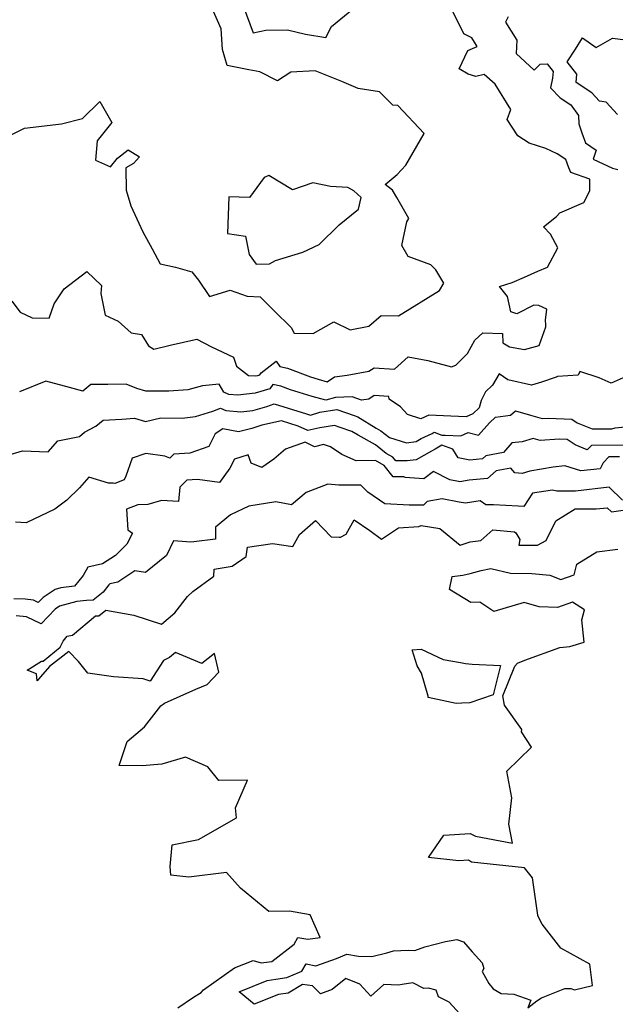
# Model space of a CAD drawing. Extents: x 2024008 to 2032210, y 2863029 to 2864603.
# Drawn here: x 2028039 to 2028260, y 2863612 to 2863976 of the extents above; entities that cross this region are included whole.
import ezdxf

# ---------------------------------------------------------------- set-up
doc = ezdxf.new("R2010")
doc.units = 0

msp = doc.modelspace()

# ---------------------------------------------------------------- linework, layer by layer
at = {"layer": 'Unknown_Line_Type', "color": 0}
for points in [[(2028036.01, 2863933.92, 2160), (2028040.76, 2863936.29, 2160), (2028054.49, 2863937.92, 2160), (2028062.23, 2863939.83, 2160), (2028068.7, 2863946.13, 2160), (2028073.09, 2863938.34, 2160), (2028067.6, 2863931.62, 2160), (2028067.1, 2863924.43, 2160), (2028072.63, 2863922.01, 2160), (2028075.23, 2863925.21, 2160), (2028079.17, 2863928.32, 2160), (2028083.38, 2863925.7, 2160), (2028081.17, 2863923.14, 2160), (2028078.3, 2863921.54, 2160), (2028078.42, 2863913.34, 2160), (2028080.2, 2863907.49, 2160), (2028084.55, 2863897.85, 2160), (2028088, 2863891.55, 2160), (2028090.98, 2863886.03, 2160), (2028096.66, 2863884.77, 2160), (2028102.77, 2863883.12, 2160), (2028105.26, 2863879.97, 2160), (2028109.34, 2863873.95, 2160), (2028116.94, 2863876.23, 2160), (2028123.29, 2863874.07, 2160), (2028128.04, 2863873.76, 2160), (2028133.27, 2863868.56, 2160), (2028139.57, 2863862.48, 2160), (2028140.72, 2863860.29, 2160), (2028147.74, 2863860.19, 2160), (2028155.42, 2863864.56, 2160), (2028161.43, 2863861.61, 2160), (2028168.37, 2863862.92, 2160), (2028172.88, 2863866.85, 2160), (2028179.38, 2863866.77, 2160), (2028194.5, 2863876.14, 2160), (2028196.19, 2863878.88, 2160), (2028193.13, 2863883.81, 2160), (2028191.38, 2863885.69, 2160), (2028182.96, 2863888.69, 2160), (2028180.58, 2863892.84, 2160), (2028182.38, 2863901.62, 2160), (2028183.23, 2863902.8, 2160), (2028178.7, 2863910.55, 2160), (2028177.07, 2863913.3, 2160), (2028174.43, 2863915.46, 2160), (2028178.83, 2863919.14, 2160), (2028182.08, 2863922.63, 2160), (2028188.83, 2863934.25, 2160), (2028179.13, 2863944.69, 2160), (2028177.22, 2863944.8, 2160), (2028172.31, 2863949.76, 2160), (2028164.43, 2863950.94, 2160), (2028158.3, 2863953.53, 2160), (2028148.41, 2863957.58, 2160), (2028139.48, 2863957.08, 2160), (2028134.56, 2863953.83, 2160), (2028127.91, 2863957.19, 2160), (2028123.82, 2863957.9, 2160), (2028115.85, 2863959.55, 2160), (2028114.15, 2863965.38, 2160), (2028113.58, 2863973.06, 2160), (2028108.61, 2863984.72, 2160)], [(2028120.58, 2863985, 2160), (2028125.46, 2863971.58, 2160), (2028130.18, 2863972.54, 2160), (2028138.27, 2863972.69, 2160), (2028144.93, 2863971.14, 2160), (2028152.45, 2863969.93, 2160), (2028154.55, 2863973.9, 2160), (2028162.74, 2863980.69, 2160)], [(2028036.08, 2863872.19, 2158), (2028039.08, 2863868.07, 2158), (2028043.57, 2863866, 2158), (2028049.9, 2863865.94, 2158), (2028051.69, 2863871.22, 2158), (2028055.39, 2863876.74, 2158), (2028063.86, 2863883.18, 2158), (2028069.24, 2863877.98, 2158), (2028068.98, 2863875.03, 2158), (2028070.58, 2863866.99, 2158), (2028075.49, 2863864.79, 2158), (2028080.21, 2863860.52, 2158), (2028084.12, 2863859.85, 2158), (2028086.74, 2863855.6, 2158), (2028088.63, 2863854.42, 2158), (2028094.71, 2863855.84, 2158), (2028104.59, 2863858.14, 2158), (2028110.09, 2863855.22, 2158), (2028118.16, 2863851.45, 2158), (2028119.3, 2863848.16, 2158), (2028123.77, 2863844.71, 2158), (2028126.23, 2863844.55, 2158), (2028127.16, 2863844.66, 2158), (2028127.94, 2863844.88, 2158), (2028128.46, 2863845.65, 2158), (2028134.05, 2863850.03, 2158), (2028135.4, 2863848.01, 2158), (2028138.17, 2863847.39, 2158), (2028146.79, 2863844.18, 2158), (2028149.61, 2863843.29, 2158), (2028152.97, 2863842.36, 2158), (2028155.62, 2863844.2, 2158), (2028160.36, 2863844.74, 2158), (2028168.37, 2863846.25, 2158), (2028170.31, 2863847.56, 2158), (2028177.89, 2863847.05, 2158), (2028182.97, 2863851.54, 2158), (2028190.24, 2863850.17, 2158), (2028198.95, 2863847.85, 2158), (2028200.56, 2863848.52, 2158), (2028204.91, 2863852.79, 2158), (2028207.59, 2863857.71, 2158), (2028210.62, 2863860.45, 2158), (2028217.96, 2863860.24, 2158), (2028218, 2863856.73, 2158), (2028220.5, 2863855.33, 2158), (2028226.04, 2863854.32, 2158), (2028231.5, 2863855.81, 2158), (2028234, 2863862.67, 2158), (2028233.91, 2863863.47, 2158), (2028233.87, 2863865.19, 2158), (2028234.32, 2863869.25, 2158), (2028231.34, 2863870.63, 2158), (2028229.46, 2863870.76, 2158), (2028223.19, 2863867.45, 2158), (2028220.99, 2863868.27, 2158), (2028219.7, 2863873.93, 2158), (2028216.75, 2863877.59, 2158), (2028221.5, 2863879.1, 2158), (2028226.09, 2863881.12, 2158), (2028231.01, 2863883.36, 2158), (2028234.59, 2863884.85, 2158), (2028238.38, 2863891.95, 2158), (2028235.72, 2863897.02, 2158), (2028233.04, 2863899.73, 2158), (2028237.92, 2863903.59, 2158), (2028239.1, 2863904.89, 2158), (2028248.06, 2863908.74, 2158), (2028250.33, 2863913.07, 2158), (2028250.23, 2863917.41, 2158), (2028243.24, 2863919.87, 2158), (2028242.44, 2863921.58, 2158), (2028241.33, 2863924.72, 2158), (2028238.12, 2863926.78, 2158), (2028233.99, 2863928.7, 2158), (2028227.73, 2863930.67, 2158), (2028223.61, 2863933.43, 2158), (2028219.64, 2863939.54, 2158), (2028221, 2863943.23, 2158), (2028215.2, 2863952.61, 2158), (2028211.16, 2863956.11, 2158), (2028208.06, 2863955.47, 2158), (2028205.14, 2863956.26, 2158), (2028201.81, 2863958.31, 2158), (2028205.1, 2863965.01, 2158), (2028208.5, 2863966.55, 2158), (2028206.5, 2863969.79, 2158), (2028203.62, 2863971.29, 2158), (2028199.34, 2863979.75, 2158)], [(2028220.05, 2863977.53, 2156), (2028218.96, 2863975.53, 2156), (2028223.23, 2863968.89, 2156), (2028223, 2863963.97, 2156), (2028229.59, 2863957.74, 2156), (2028231.8, 2863959.94, 2156), (2028234.47, 2863960.1, 2156), (2028236.69, 2863957.32, 2156), (2028236.46, 2863954.84, 2156), (2028235.74, 2863951.23, 2156), (2028239.25, 2863947.47, 2156), (2028243.22, 2863944.98, 2156), (2028246.09, 2863941, 2156), (2028246.15, 2863937.95, 2156), (2028247.34, 2863934.58, 2156), (2028248.67, 2863930.81, 2156), (2028252.57, 2863928.14, 2156), (2028251.56, 2863924.79, 2156), (2028258.69, 2863921.45, 2156), (2028260.66, 2863920.92, 2156)], [(2028260.51, 2863941.36, 2154), (2028256.32, 2863945.94, 2154), (2028253.83, 2863946.25, 2154), (2028251.04, 2863949.37, 2154), (2028245.21, 2863953.2, 2154), (2028245.49, 2863956.25, 2154), (2028241.82, 2863960.85, 2154), (2028244.96, 2863965.5, 2154), (2028247.55, 2863969.73, 2154), (2028252.65, 2863966.19, 2154), (2028258.63, 2863969.64, 2154), (2028268.36, 2863968.44, 2154)], [(2028131.55, 2863885.97, 2162), (2028133.72, 2863887.26, 2162), (2028143.88, 2863890.34, 2162), (2028149.98, 2863893.16, 2162), (2028157.3, 2863900.48, 2162), (2028164.54, 2863906.27, 2162), (2028165.5, 2863910.66, 2162), (2028162.84, 2863913.13, 2162), (2028160.59, 2863914.32, 2162), (2028154.09, 2863914.67, 2162), (2028147.54, 2863916.03, 2162), (2028140.07, 2863913.43, 2162), (2028131.26, 2863918.8, 2162), (2028129.5, 2863917.97, 2162), (2028124.12, 2863910.56, 2162), (2028116.41, 2863910.83, 2162), (2028116.01, 2863897.3, 2162), (2028122.6, 2863896.24, 2162), (2028123.97, 2863889.46, 2162), (2028126.59, 2863885.96, 2162), (2028131.55, 2863885.97, 2162)], [(2028263.75, 2863844.25, 2156), (2028258.22, 2863841.77, 2156), (2028253.75, 2863843.84, 2156), (2028246.57, 2863846.14, 2156), (2028245.94, 2863844.84, 2156), (2028238.34, 2863844.3, 2156), (2028237.79, 2863844.1, 2156), (2028232.32, 2863842.19, 2156), (2028228.67, 2863841.11, 2156), (2028219.89, 2863843.09, 2156), (2028216.62, 2863845.29, 2156), (2028214.19, 2863841.08, 2156), (2028211.63, 2863838.63, 2156), (2028209.98, 2863835.39, 2156), (2028209.24, 2863832.63, 2156), (2028206.92, 2863830.42, 2156), (2028204.46, 2863829.33, 2156), (2028198.72, 2863829.62, 2156), (2028190.58, 2863829.96, 2156), (2028187.6, 2863828.63, 2156), (2028182.65, 2863830.22, 2156), (2028180.13, 2863833.1, 2156), (2028175.88, 2863835.85, 2156), (2028175.76, 2863836.82, 2156), (2028170.29, 2863837.19, 2156), (2028168.32, 2863835.86, 2156), (2028165.59, 2863835.51, 2156), (2028162.16, 2863836.7, 2156), (2028155.97, 2863836.56, 2156), (2028152.4, 2863835.47, 2156), (2028147.41, 2863836.85, 2156), (2028139.28, 2863839.4, 2156), (2028135.77, 2863840.7, 2156), (2028132.74, 2863841.37, 2156), (2028131.62, 2863839.68, 2156), (2028126.23, 2863838.17, 2156), (2028119.84, 2863837.41, 2156), (2028116.49, 2863837.63, 2156), (2028114.58, 2863838.54, 2156), (2028112.87, 2863841.41, 2156), (2028106.67, 2863840.86, 2156), (2028101.28, 2863839.38, 2156), (2028094.28, 2863838.91, 2156), (2028085.66, 2863838.81, 2156), (2028082.33, 2863839.82, 2156), (2028078.39, 2863841.46, 2156), (2028071.67, 2863841.27, 2156), (2028065.29, 2863841.3, 2156), (2028062.3, 2863838.88, 2156), (2028057.4, 2863840.21, 2156), (2028048.58, 2863842.62, 2156), (2028038.9, 2863838.56, 2156)], [(2028029.53, 2863813.65, 2154), (2028039.93, 2863816.78, 2154), (2028049.47, 2863816.36, 2154), (2028053.13, 2863820.48, 2154), (2028061.14, 2863822.03, 2154), (2028063, 2863823.7, 2154), (2028067.17, 2863825.92, 2154), (2028069.85, 2863828.14, 2154), (2028076.79, 2863828.45, 2154), (2028081.46, 2863828.83, 2154), (2028085.52, 2863827.61, 2154), (2028091.24, 2863828.92, 2154), (2028099.14, 2863828.88, 2154), (2028104.05, 2863829.52, 2154), (2028110.48, 2863831.42, 2154), (2028113.33, 2863832.58, 2154), (2028115.4, 2863831.73, 2154), (2028120.86, 2863831.16, 2154), (2028125.3, 2863831.68, 2154), (2028130.61, 2863833.17, 2154), (2028133.31, 2863834.13, 2154), (2028138.45, 2863832.52, 2154), (2028145.21, 2863830.41, 2154), (2028146.7, 2863830, 2154), (2028150.2, 2863831.07, 2154), (2028156.49, 2863832.07, 2154), (2028162.91, 2863829.81, 2154), (2028164.22, 2863829.36, 2154), (2028171.04, 2863825.19, 2154), (2028172.86, 2863824.2, 2154), (2028175.96, 2863821.71, 2154), (2028182.35, 2863819.76, 2154), (2028185.89, 2863820.2, 2154), (2028187.77, 2863821.29, 2154), (2028191.86, 2863823.23, 2154), (2028192.52, 2863823.64, 2154), (2028195.44, 2863822.6, 2154), (2028196.71, 2863822.57, 2154), (2028202.41, 2863822.28, 2154), (2028205.17, 2863823.5, 2154), (2028209.05, 2863822.55, 2154), (2028213.09, 2863827.09, 2154), (2028215.36, 2863829.26, 2154), (2028220.89, 2863830.02, 2154), (2028222.78, 2863831.58, 2154), (2028228.23, 2863829.95, 2154), (2028232.63, 2863828.71, 2154), (2028234.89, 2863828.87, 2154), (2028243.57, 2863828.5, 2154), (2028245.54, 2863827.12, 2154), (2028251.17, 2863824.87, 2154), (2028258.46, 2863824.89, 2154), (2028259.63, 2863825.28, 2154), (2028265.66, 2863825.91, 2154)], [(2028262.82, 2863818.88, 2152), (2028250.84, 2863818.71, 2152), (2028249.31, 2863817.17, 2152), (2028244.8, 2863818.94, 2152), (2028241.87, 2863820.98, 2152), (2028238.86, 2863821.11, 2152), (2028231.89, 2863820.6, 2152), (2028229.23, 2863821.35, 2152), (2028225.15, 2863820.03, 2152), (2028221.35, 2863819.71, 2152), (2028218.27, 2863816.11, 2152), (2028211.71, 2863814.88, 2152), (2028210.45, 2863813.8, 2152), (2028205.75, 2863813.3, 2152), (2028201.41, 2863814.2, 2152), (2028199.48, 2863817.39, 2152), (2028195.36, 2863818.86, 2152), (2028192.9, 2863817.32, 2152), (2028191.53, 2863816.67, 2152), (2028185.96, 2863813.43, 2152), (2028182.59, 2863813.01, 2152), (2028178.4, 2863813.01, 2152), (2028177.26, 2863814.37, 2152), (2028174.8, 2863815.81, 2152), (2028170.84, 2863819, 2152), (2028164.42, 2863822.51, 2152), (2028162.03, 2863823.97, 2152), (2028157.76, 2863825.43, 2152), (2028155.65, 2863826.18, 2152), (2028150.2, 2863825.31, 2152), (2028145.73, 2863824.23, 2152), (2028142.21, 2863825.95, 2152), (2028135.95, 2863827.91, 2152), (2028128.69, 2863826.32, 2152), (2028124.94, 2863825.07, 2152), (2028120.1, 2863823.78, 2152), (2028114.26, 2863824.93, 2152), (2028111.45, 2863823.11, 2152), (2028109.09, 2863818.38, 2152), (2028102.02, 2863815.91, 2152), (2028096.07, 2863815.53, 2152), (2028094.56, 2863814.04, 2152), (2028092.68, 2863814.78, 2152), (2028085.72, 2863815.81, 2152), (2028080.68, 2863813.98, 2152), (2028078.23, 2863807.31, 2152), (2028077.63, 2863806.05, 2152), (2028074.23, 2863804.63, 2152), (2028073.59, 2863804.83, 2152), (2028071.91, 2863804.8, 2152), (2028064.58, 2863806.95, 2152), (2028061.15, 2863803.03, 2152), (2028056.36, 2863798.53, 2152), (2028051.99, 2863795.19, 2152), (2028041.34, 2863790.09, 2152), (2028037.34, 2863790.29, 2152)], [(2028261.27, 2863814.59, 2150), (2028257.33, 2863814.53, 2150), (2028255.17, 2863812.35, 2150), (2028254.06, 2863810.08, 2150), (2028246.92, 2863809.29, 2150), (2028241, 2863811.24, 2150), (2028236.73, 2863810.71, 2150), (2028228.04, 2863809.21, 2150), (2028225.22, 2863808.3, 2150), (2028222.53, 2863808.64, 2150), (2028221.05, 2863810.38, 2150), (2028215.57, 2863809.35, 2150), (2028212.29, 2863806.54, 2150), (2028205.59, 2863805.84, 2150), (2028202.12, 2863805.28, 2150), (2028201.63, 2863805.37, 2150), (2028198.35, 2863805.98, 2150), (2028192.32, 2863809.13, 2150), (2028188.71, 2863806.44, 2150), (2028181.84, 2863806.88, 2150), (2028181.28, 2863807.17, 2150), (2028177.41, 2863807.18, 2150), (2028173.98, 2863811.29, 2150), (2028170.86, 2863813.11, 2150), (2028163.72, 2863813.01, 2150), (2028158.37, 2863815.45, 2150), (2028154.09, 2863818.28, 2150), (2028151.56, 2863819.05, 2150), (2028148.24, 2863818.25, 2150), (2028144.79, 2863819.94, 2150), (2028137.44, 2863817.34, 2150), (2028133.09, 2863813.63, 2150), (2028128.72, 2863810.59, 2150), (2028124.8, 2863812.13, 2150), (2028123.64, 2863815.3, 2150), (2028118.51, 2863813.65, 2150), (2028116.87, 2863810.38, 2150), (2028112.96, 2863804.98, 2150), (2028104.86, 2863806.15, 2150), (2028100.94, 2863805.91, 2150), (2028098.29, 2863803.28, 2150), (2028097.84, 2863797.93, 2150), (2028091.56, 2863798.4, 2150), (2028086.49, 2863796.9, 2150), (2028082.71, 2863796.78, 2150), (2028078.53, 2863795.19, 2150), (2028079, 2863787.45, 2150), (2028080.7, 2863786.27, 2150), (2028078.62, 2863782.2, 2150), (2028074.4, 2863778, 2150), (2028069.64, 2863774.88, 2150), (2028064.19, 2863773.68, 2150), (2028062.43, 2863770.57, 2150), (2028059.24, 2863766.57, 2150), (2028054.19, 2863766.02, 2150), (2028052.13, 2863765.44, 2150), (2028047.59, 2863762.37, 2150), (2028045.85, 2863760.57, 2150), (2028044.04, 2863761.44, 2150), (2028040.98, 2863761.74, 2150), (2028036.8, 2863761.9, 2150)], [(2028262.35, 2863798.51, 2148), (2028257.49, 2863803.25, 2148), (2028244.96, 2863801.85, 2148), (2028237.99, 2863801.85, 2148), (2028236.49, 2863802.15, 2148), (2028229.07, 2863801.05, 2148), (2028225.79, 2863796.07, 2148), (2028223.76, 2863796.29, 2148), (2028214.59, 2863796.77, 2148), (2028211.78, 2863796.77, 2148), (2028209.58, 2863798.19, 2148), (2028204.18, 2863797.32, 2148), (2028201.84, 2863797.73, 2148), (2028195.51, 2863798.91, 2148), (2028189.97, 2863798, 2148), (2028188.6, 2863796.61, 2148), (2028183.3, 2863796.58, 2148), (2028174.24, 2863797.11, 2148), (2028167.94, 2863801.45, 2148), (2028165.37, 2863804.04, 2148), (2028157.2, 2863804, 2148), (2028153.15, 2863804.38, 2148), (2028145.11, 2863801.29, 2148), (2028139.65, 2863796.7, 2148), (2028133.92, 2863797.83, 2148), (2028123.93, 2863796.22, 2148), (2028117.05, 2863793.08, 2148), (2028111.57, 2863788.49, 2148), (2028111.51, 2863784.03, 2148), (2028103.46, 2863783.07, 2148), (2028102.41, 2863782.9, 2148), (2028095.98, 2863783.37, 2148), (2028093.32, 2863778.03, 2148), (2028085.53, 2863771.73, 2148), (2028081.59, 2863772.25, 2148), (2028075.32, 2863768.14, 2148), (2028072.3, 2863767.44, 2148), (2028071.99, 2863767.11, 2148), (2028069.93, 2863764.4, 2148), (2028066.22, 2863761.41, 2148), (2028063.67, 2863761.33, 2148), (2028060.08, 2863760.94, 2148), (2028053.75, 2863759.17, 2148), (2028052.15, 2863758.1, 2148), (2028046.9, 2863752.64, 2148), (2028041.44, 2863755.27, 2148), (2028037.66, 2863755.64, 2148)], [(2028097.53, 2863610.39, 2146), (2028103.38, 2863614.4, 2146), (2028106.15, 2863616.05, 2146), (2028107.09, 2863617.08, 2146), (2028118.62, 2863625.23, 2146), (2028125.54, 2863627.99, 2146), (2028128.42, 2863627.03, 2146), (2028132.45, 2863627.52, 2146), (2028140.62, 2863634.04, 2146), (2028142.03, 2863636.52, 2146), (2028145.8, 2863635.79, 2146), (2028150.28, 2863636.5, 2146), (2028146.6, 2863644.87, 2146), (2028139.01, 2863646.27, 2146), (2028131.23, 2863646.11, 2146), (2028120.79, 2863654.76, 2146), (2028115.58, 2863660.6, 2146), (2028101.66, 2863658.84, 2146), (2028094.96, 2863659.61, 2146), (2028094.76, 2863662.81, 2146), (2028095.42, 2863670.82, 2146), (2028105.18, 2863672.77, 2146), (2028119.36, 2863680.79, 2146), (2028118.94, 2863684.45, 2146), (2028123.41, 2863694.79, 2146), (2028112.75, 2863694.64, 2146), (2028108.73, 2863699.67, 2146), (2028100.43, 2863703.22, 2146), (2028091.62, 2863700.65, 2146), (2028084.36, 2863700.09, 2146), (2028075.79, 2863700.16, 2146), (2028078.82, 2863709.07, 2146), (2028085.15, 2863714.52, 2146), (2028091.21, 2863722.26, 2146), (2028092.57, 2863723.3, 2146), (2028104.28, 2863728.41, 2146), (2028108.4, 2863730.14, 2146), (2028112.8, 2863734.7, 2146), (2028111.16, 2863741.73, 2146), (2028106.47, 2863738.03, 2146), (2028096.73, 2863742, 2146), (2028094.53, 2863740.14, 2146), (2028092.25, 2863739.04, 2146), (2028087.36, 2863731.42, 2146), (2028084.74, 2863732.34, 2146), (2028073.73, 2863733, 2146), (2028064.19, 2863734.35, 2146), (2028060.73, 2863738.72, 2146), (2028057.11, 2863742.42, 2146), (2028049.98, 2863736.8, 2146), (2028046.7, 2863732.97, 2146), (2028045.47, 2863731.55, 2146), (2028045.13, 2863734.1, 2146), (2028041.72, 2863735.52, 2146), (2028047.08, 2863738.89, 2146), (2028047.68, 2863738.8, 2146), (2028053.9, 2863744.04, 2146), (2028055.02, 2863746.22, 2146), (2028056.48, 2863748.09, 2146), (2028058.5, 2863748.47, 2146), (2028067.02, 2863755.58, 2146), (2028068.32, 2863755.61, 2146), (2028070.9, 2863757.69, 2146), (2028081.25, 2863755.9, 2146), (2028091.51, 2863752.59, 2146), (2028096.46, 2863756.79, 2146), (2028101.1, 2863762.8, 2146), (2028103.09, 2863764.61, 2146), (2028110.86, 2863770.34, 2146), (2028111.02, 2863772.91, 2146), (2028117.76, 2863774.05, 2146), (2028122.84, 2863777.62, 2146), (2028123.42, 2863781.02, 2146), (2028132.7, 2863782.47, 2146), (2028140.15, 2863781.3, 2146), (2028142.66, 2863785.71, 2146), (2028148.53, 2863790.89, 2146), (2028154.44, 2863784.87, 2146), (2028157.34, 2863784.74, 2146), (2028157.87, 2863784.79, 2146), (2028159.99, 2863785.82, 2146), (2028162.9, 2863791.24, 2146), (2028168.78, 2863787.26, 2146), (2028173.09, 2863784.01, 2146), (2028179.39, 2863788.2, 2146), (2028186.9, 2863788.78, 2146), (2028187.78, 2863789.06, 2146), (2028194.68, 2863787.95, 2146), (2028202.22, 2863781.75, 2146), (2028205.88, 2863783.02, 2146), (2028209.91, 2863783.58, 2146), (2028214.37, 2863787.53, 2146), (2028222.34, 2863786.73, 2146), (2028222.82, 2863786.35, 2146), (2028224.28, 2863783.87, 2146), (2028224.01, 2863781.8, 2146), (2028230.93, 2863781.86, 2146), (2028234.12, 2863783.57, 2146), (2028237.65, 2863790.81, 2146), (2028244.83, 2863795.21, 2146), (2028252.66, 2863795.21, 2146), (2028256.69, 2863795.66, 2146), (2028258.26, 2863794.14, 2146), (2028272.17, 2863796.07, 2146)], [(2028205.91, 2863603.98, 2144), (2028198.08, 2863612.56, 2144), (2028194.2, 2863614.46, 2144), (2028193.3, 2863616.94, 2144), (2028190.41, 2863617.7, 2144), (2028188.77, 2863617.63, 2144), (2028184.63, 2863619.63, 2144), (2028180.68, 2863619.06, 2144), (2028179.34, 2863618.78, 2144), (2028173.87, 2863619.06, 2144), (2028169.04, 2863614.74, 2144), (2028165.06, 2863619.15, 2144), (2028159.81, 2863621.23, 2144), (2028154.75, 2863617.26, 2144), (2028150.47, 2863615.59, 2144), (2028147.51, 2863618.59, 2144), (2028143.72, 2863619.11, 2144), (2028138.4, 2863615.86, 2144), (2028134.83, 2863615.4, 2144), (2028125.84, 2863611.71, 2144), (2028120.31, 2863616.29, 2144), (2028130.72, 2863620.53, 2144), (2028133.91, 2863621.06, 2144), (2028137.95, 2863621.59, 2144), (2028142.67, 2863623.6, 2144), (2028143.57, 2863623.96, 2144), (2028145.1, 2863626.67, 2144), (2028148.69, 2863625.98, 2144), (2028156.43, 2863628.72, 2144), (2028160.2, 2863630.24, 2144), (2028164.5, 2863629.57, 2144), (2028169.45, 2863629.44, 2144), (2028175.02, 2863630.79, 2144), (2028177.52, 2863631.5, 2144), (2028182.88, 2863631.72, 2144), (2028185.46, 2863631.69, 2144), (2028189.1, 2863633.05, 2144), (2028196.79, 2863634.95, 2144), (2028200.98, 2863635.68, 2144), (2028203.48, 2863634.81, 2144), (2028206.67, 2863631.15, 2144), (2028210.41, 2863627.08, 2144), (2028210.94, 2863624.98, 2144), (2028210.38, 2863623.86, 2144), (2028212.88, 2863619.48, 2144), (2028214.44, 2863617.5, 2144), (2028217.36, 2863615.76, 2144), (2028222.07, 2863615.49, 2144), (2028228.36, 2863613.25, 2144), (2028227.35, 2863610.47, 2144), (2028230.6, 2863613.03, 2144), (2028232.32, 2863614.11, 2144), (2028241, 2863617.59, 2144), (2028243.18, 2863617.54, 2144), (2028244.55, 2863617.03, 2144), (2028251.3, 2863618.63, 2144), (2028250.25, 2863626.58, 2144), (2028239.49, 2863632.5, 2144), (2028232.6, 2863641.42, 2144), (2028231.05, 2863644.43, 2144), (2028230.94, 2863644.73, 2144), (2028229.06, 2863658.57, 2144), (2028226.06, 2863662.32, 2144), (2028206.41, 2863664.41, 2144), (2028205.25, 2863665.11, 2144), (2028201.7, 2863664.88, 2144), (2028190.46, 2863666.05, 2144), (2028196.21, 2863674.42, 2144), (2028205.89, 2863674.98, 2144), (2028207.95, 2863673.98, 2144), (2028221.63, 2863671.44, 2144), (2028220.19, 2863678.41, 2144), (2028221.36, 2863688.23, 2144), (2028219.51, 2863698.14, 2144), (2028228.61, 2863706.92, 2144), (2028224.98, 2863712.67, 2144), (2028225.08, 2863713.53, 2144), (2028218.69, 2863722.58, 2144), (2028218.08, 2863725.93, 2144), (2028222.41, 2863737.02, 2144), (2028223.46, 2863738.08, 2144), (2028226.2, 2863739.17, 2144), (2028239.19, 2863743.91, 2144), (2028242.83, 2863744.32, 2144), (2028248.17, 2863745.83, 2144), (2028247.28, 2863754.12, 2144), (2028248.28, 2863757.83, 2144), (2028243.83, 2863760.7, 2144), (2028238.34, 2863758.67, 2144), (2028231.49, 2863759.02, 2144), (2028225.89, 2863760.53, 2144), (2028214.63, 2863757.22, 2144), (2028209.5, 2863760.67, 2144), (2028206.16, 2863760.62, 2144), (2028198.24, 2863765.39, 2144), (2028199.26, 2863770.25, 2144), (2028203.22, 2863770.68, 2144), (2028205.91, 2863771.34, 2144), (2028210, 2863772.38, 2144), (2028213.6, 2863773.2, 2144), (2028220.91, 2863771.47, 2144), (2028228.81, 2863771.37, 2144), (2028235.43, 2863770.7, 2144), (2028239.5, 2863769.13, 2144), (2028244.46, 2863770.84, 2144), (2028245.51, 2863774.76, 2144), (2028252.92, 2863779.31, 2144), (2028260.59, 2863780.29, 2144)], [(2028195.86, 2863739.49, 2144), (2028202.37, 2863738.29, 2144), (2028204.15, 2863737.92, 2144), (2028206.62, 2863737.69, 2144), (2028217.18, 2863737.26, 2144), (2028214.47, 2863726.4, 2144), (2028205.82, 2863723.36, 2144), (2028202.88, 2863723.25, 2144), (2028200.72, 2863723.13, 2144), (2028190.38, 2863725.37, 2144), (2028190.3, 2863725.89, 2144), (2028187.9, 2863734.42, 2144), (2028186.24, 2863737.07, 2144), (2028184.4, 2863742.98, 2144), (2028187.81, 2863743.33, 2144), (2028195.86, 2863739.49, 2144)]]:
    msp.add_polyline3d(points, dxfattribs=at)

doc.saveas('drawing.dxf')
